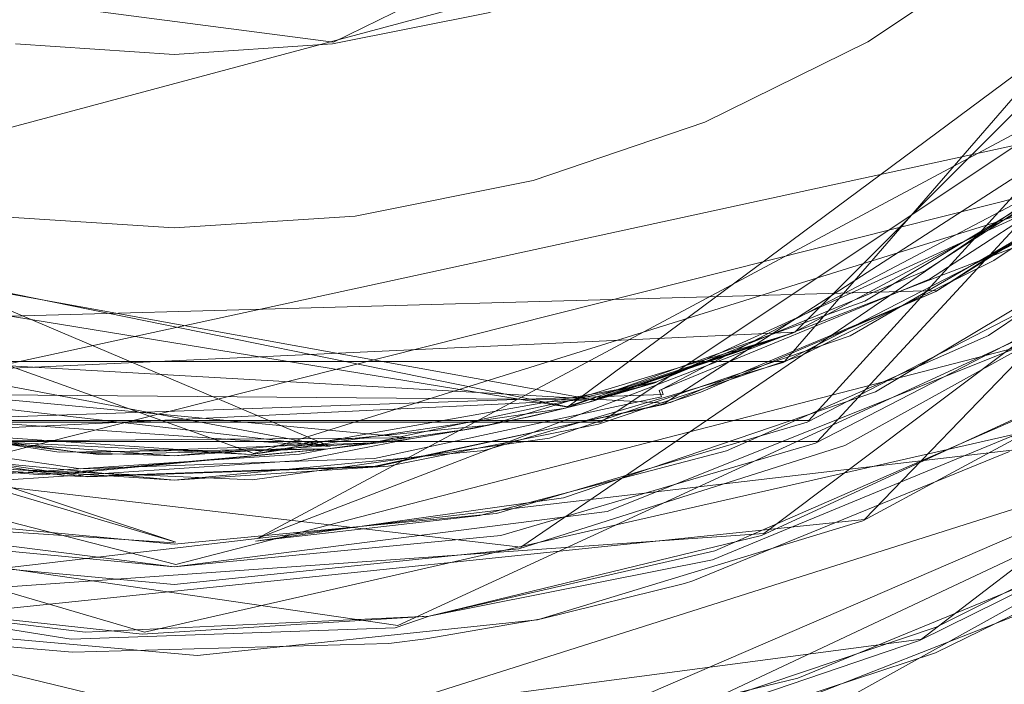
# Model space of a CAD drawing. Extents: x -52 to 211, y -72 to 0.
# Drawn here: x -40 to -35, y -66 to -62 of the extents above; entities that cross this region are included whole.
import ezdxf

# ---------------------------------------------------------------- set-up
doc = ezdxf.new("R2010")
doc.units = 0
doc.header["$LTSCALE"] = 500
doc.header["$MEASUREMENT"] = 0
doc.layers.add('DWXOUTLINES', color=7, linetype='Continuous')
doc.layers.add('KLUDI_BATERIA_ZLOTA', color=7, linetype='Continuous')

msp = doc.modelspace()

# ---------------------------------------------------------------- linework, layer by layer
at = {"layer": 'DWXOUTLINES', "color": 0, "lineweight": 15}
for p, q in [((-30.4, -57.22, -445.55), (-36.08, -63.77, -445.55)), ((-30.09, -57.68, -445.32), (-35.94, -64.11, -445.38)), ((-30.09, -57.96, -445.07), (-35.89, -64.23, -445.07)), ((-30.98, -58.55, -413.36), (-36.02, -63.6, -413.59)), ((-30.01, -58.88, -414.48), (-35.62, -64.68, -414.55)), ((-37.33, -64.03, -411.05), (-31.59, -59.77, -411.05)), ((-38.68, -61.93, -452.45), (-34.64, -59.94, -452.45)), ((-37.6, -64.84, -447.84), (-31.37, -60.59, -450.04)), ((-33.93, -60.65, -445.55), (-41.66, -62.72, -445.55)), ((-33.93, -60.65, -452.45), (-41.66, -62.72, -452.45)), ((-38.7, -64.26, -412.98), (-46.88, -60.79, -413.68)), ((-37.14, -64.12, -445.55), (-32.09, -60.75, -445.55)), ((-31.69, -60.82, -410.55), (-39.12, -64.79, -410.55)), ((-31.15, -60.97, -414.11), (-36.2, -64.76, -414.29)), ((-36.77, -64.01, -413.83), (-32.53, -61.27, -413.68)), ((-42.27, -61.46, -452.45), (-38.68, -61.93, -452.45)), ((-30.68, -61.83, -414.55), (-35.29, -65.37, -414.55)), ((-39.14, -64.3, -411.05), (-45.84, -61.9, -411.05)), ((-46.35, -62.33, -412.79), (-37.18, -63.99, -412.69)), ((-33.86, -62.33, -413.51), (-41.78, -64.05, -413.77)), ((-36.79, -63.93, -413.76), (-33.82, -62.37, -413.66)), ((-37.33, -64.03, -411.05), (-45.2, -62.43, -411.05)), ((-33.37, -62.58, -410.55), (-39.12, -64.79, -410.55)), ((-34.04, -62.65, -410.69), (-40.87, -64.37, -410.69)), ((-32.71, -62.71, -414.18), (-38.31, -65.29, -414.38)), ((-30.44, -62.78, -223.53), (-37.83, -66.88, -223.53)), ((-45.44, -62.87, -410.55), (-39.59, -64.81, -410.55)), ((-37.34, -64.03, -412.63), (-44.59, -62.85, -412.46)), ((-34.68, -62.91, -411.05), (-39.14, -64.3, -411.05)), ((-39.59, -64.81, -410.55), (-44.91, -63.24, -410.55)), ((-38.7, -64.26, -412.98), (-43.8, -63.3, -413.38)), ((-43.5, -63.59, -414.04), (-35.2, -63.36, -413.78)), ((-43.42, -63.63, -414.04), (-36.77, -64.01, -413.83)), ((-42.34, -63.89, -413.79), (-36.02, -63.6, -413.59)), ((-37.34, -64.03, -412.63), (-36.02, -63.6, -413.59)), ((-37.17, -63.99, -412.74), (-36.02, -63.6, -413.59)), ((-37.16, -63.98, -412.72), (-36.02, -63.6, -413.59)), ((-37.16, -63.98, -412.71), (-36.02, -63.6, -413.59)), ((-39.59, -64.94, -445.07), (-44.43, -63.69, -445.07)), ((-38.24, -64.21, -412.94), (-44.12, -63.65, -413.15)), ((-39.59, -64.94, -445.07), (-34.75, -63.69, -445.07)), ((-38.02, -66.18, -421.86), (-32.22, -63.68, -419.77)), ((-39.77, -65.33, -414.39), (-45.02, -63.79, -414.55)), ((-36.08, -63.77, -445.55), (-43.1, -63.77, -445.55)), ((-38.7, -64.26, -412.54), (-42.58, -63.81, -412.49)), ((-37.18, -63.99, -412.69), (-36.82, -63.89, -411.05)), ((-37.16, -63.98, -412.71), (-36.82, -63.89, -411.05)), ((-38.7, -64.26, -412.54), (-43.37, -63.93, -412.69)), ((-43.35, -63.94, -413.13), (-37.17, -63.99, -412.74)), ((-36.78, -63.96, -413.8), (-41.8, -64.13, -413.96)), ((-36.79, -63.93, -413.76), (-36.78, -63.96, -413.8)), ((-37.21, -63.99, -412.76), (-42.41, -64.24, -413.07)), ((-32.9, -64.03, -420.43), (-39.59, -66.15, -422.29)), ((-36.61, -65.77, -421.9), (-32.89, -64.02, -420.42)), ((-43.76, -64.12, -448.19), (-37.6, -64.84, -447.84)), ((-43.24, -64.11, -445.38), (-35.94, -64.11, -445.38)), ((-42.04, -64.12, -445.55), (-37.14, -64.12, -445.55)), ((-31.83, -64.09, -419.63), (-39.26, -67, -421.96)), ((-38.02, -66.18, -421.86), (-46.26, -64.19, -420.15)), ((-34.76, -64.19, -414.28), (-39.77, -65.33, -414.39)), ((-43.29, -64.23, -445.07), (-35.89, -64.23, -445.07)), ((-38.24, -64.21, -412.56), (-42.41, -64.24, -412.68)), ((-34.77, -64.28, -414.55), (-42.04, -65.13, -414.53)), ((-43.8, -64.49, -414.54), (-38.31, -65.29, -414.38)), ((-41.41, -65.28, -414.55), (-35.62, -64.68, -414.55)), ((-41.58, -65.14, -414.44), (-36.2, -64.76, -414.29)), ((-41.06, -66.13, -414.55), (-35.29, -65.37, -414.55))]:
    msp.add_line(p, q, dxfattribs=at)
at = {"layer": 'KLUDI_BATERIA_ZLOTA', "lineweight": 15}
for points, invisible_edges in [([(-39.749, -42.983, -223.539), (-42.091, -43.243, -223.539), (-44.061, -66.16, -223.539), (-41.798, -66.816, -223.539)], 10), ([(-37.402, -43.184, -223.539), (-39.749, -42.983, -223.539), (-41.798, -66.816, -223.539), (-39.451, -67.017, -223.539)], 10), ([(-35.139, -43.84, -223.539), (-37.402, -43.184, -223.539), (-39.451, -67.017, -223.539), (-37.109, -66.757, -223.539)], 10), ([(-33.047, -44.925, -223.539), (-35.139, -43.84, -223.539), (-37.109, -66.757, -223.539), (-34.863, -66.046, -223.539)], 10), ([(-31.208, -46.397, -223.539), (-33.047, -44.925, -223.539), (-34.863, -66.046, -223.539), (-32.8, -64.909, -223.539)], 10), ([(-34.73, -61.347, -452.457), (-35.6, -61.928, -452.457), (-36.1, -61.062, -452.457), (-35.339, -60.553, -452.457)], 10), ([(-35.6, -61.928, -452.457), (-36.539, -62.391, -452.457), (-36.921, -61.467, -452.457), (-36.1, -61.062, -452.457)], 10), ([(-34.73, -61.347, -445.557), (-35.6, -61.928, -445.557), (-35.6, -61.928, -452.457), (-34.73, -61.347, -452.457)], 14), ([(-33.845, -62.5, -445.557), (-34.873, -63.187, -445.557), (-35.6, -61.928, -445.557), (-34.73, -61.347, -445.557)], 14), ([(-36.539, -62.391, -452.457), (-37.529, -62.727, -452.457), (-37.788, -61.761, -452.457), (-36.921, -61.467, -452.457)], 10), ([(-37.529, -62.727, -452.457), (-38.556, -62.932, -452.457), (-38.686, -61.94, -452.457), (-37.788, -61.761, -452.457)], 10), ([(-36.539, -62.391, -445.557), (-36.539, -62.391, -452.457), (-35.6, -61.928, -452.457), (-35.6, -61.928, -445.557)], 7), ([(-34.873, -63.187, -445.557), (-35.982, -63.734, -445.557), (-36.539, -62.391, -445.557), (-35.6, -61.928, -445.557)], 14), ([(-39.6, -62, -452.457), (-39.6, -63, -452.457), (-40.644, -62.932, -452.457), (-40.514, -61.94, -452.457)], 7), ([(-38.686, -61.94, -452.457), (-38.556, -62.932, -452.457), (-39.6, -63, -452.457), (-39.6, -62, -452.457)], 5), ([(-35.267, -63.254, -413.624), (-33.862, -62.342, -413.572), (-33.867, -62.337, -413.518), (-35.27, -63.248, -413.571)], 11), ([(-35.259, -63.27, -413.676), (-33.851, -62.357, -413.624), (-33.862, -62.342, -413.572), (-35.267, -63.254, -413.624)], 15), ([(-35.245, -63.296, -413.722), (-33.833, -62.379, -413.67), (-33.851, -62.357, -413.624), (-35.259, -63.27, -413.676)], 15), ([(-33.81, -62.409, -413.709), (-33.833, -62.379, -413.67), (-35.245, -63.296, -413.722), (-35.228, -63.329, -413.761)], 13), ([(-35.982, -63.734, -445.557), (-37.153, -64.131, -445.557), (-37.529, -62.727, -445.557), (-36.539, -62.391, -445.557)], 10), ([(-37.529, -62.727, -452.457), (-36.539, -62.391, -452.457), (-36.539, -62.391, -445.557), (-37.529, -62.727, -445.557)], 15), ([(-35.228, -63.329, -413.761), (-33.906, -62.541, -413.744), (-33.81, -62.409, -413.709), (-35.228, -63.329, -413.761)], 15), ([(-32.832, -62.819, -414.19), (-33.726, -62.401, -413.737), (-35.208, -63.367, -413.789), (-34.356, -63.915, -414.241)], 5), ([(-35.618, -63.421, -411.057), (-34.047, -62.479, -411.057), (-34.127, -62.557, -410.935), (-35.618, -63.421, -411.057)], 14), ([(-35.228, -63.329, -413.761), (-35.208, -63.367, -413.789), (-33.906, -62.541, -413.744), (-35.228, -63.329, -413.761)], 13), ([(-34.115, -62.573, -410.873), (-35.747, -63.52, -410.873), (-35.755, -63.502, -410.935), (-34.127, -62.557, -410.935)], 15), ([(-35.755, -63.502, -410.935), (-35.618, -63.421, -411.057), (-34.127, -62.557, -410.935), (-35.755, -63.502, -410.935)], 15), ([(-34.115, -62.573, -410.873), (-34.098, -62.596, -410.812), (-35.735, -63.546, -410.812), (-35.747, -63.52, -410.873)], 15), ([(-34.098, -62.596, -410.812), (-34.077, -62.627, -410.755), (-35.72, -63.58, -410.755), (-35.735, -63.546, -410.812)], 15), ([(-33.35, -65.825, -410.557), (-34.904, -63.619, -410.557), (-33.38, -62.593, -410.557), (-31.99, -64.917, -410.557)], 13), ([(-35.72, -63.58, -410.755), (-34.077, -62.627, -410.755), (-34.05, -62.663, -410.703), (-35.701, -63.621, -410.703)], 9), ([(-34.02, -62.705, -410.658), (-35.68, -63.669, -410.658), (-35.701, -63.621, -410.703), (-34.05, -62.663, -410.703)], 15), ([(-37.153, -64.131, -445.557), (-38.366, -64.372, -445.557), (-38.556, -62.932, -445.557), (-37.529, -62.727, -445.557)], 10), ([(-37.529, -62.727, -445.557), (-38.556, -62.932, -445.557), (-38.556, -62.932, -452.457), (-37.529, -62.727, -452.457)], 15), ([(-34.02, -62.705, -410.658), (-33.986, -62.752, -410.621), (-35.656, -63.721, -410.621), (-35.68, -63.669, -410.658)], 15), ([(-36.833, -63.895, -411.057), (-36.035, -63.606, -413.595), (-34.425, -62.745, -413.538), (-34.688, -62.915, -411.057)], 5), ([(-33.986, -62.752, -410.621), (-33.951, -62.801, -410.592), (-35.631, -63.776, -410.592), (-35.656, -63.721, -410.621)], 15), ([(-33.951, -62.801, -410.592), (-33.914, -62.851, -410.572), (-35.606, -63.832, -410.572), (-35.631, -63.776, -410.592)], 15), ([(-33.914, -62.851, -410.572), (-33.644, -62.802, -410.557), (-35.556, -63.944, -410.557), (-33.914, -62.851, -410.572)], 13), ([(-33.914, -62.851, -410.572), (-35.556, -63.944, -410.557), (-35.606, -63.832, -410.572), (-33.914, -62.851, -410.572)], 15), ([(-39.6, -63, -445.557), (-39.6, -64.453, -445.557), (-40.834, -64.372, -445.557), (-40.644, -62.932, -445.557)], 13), ([(-40.644, -62.932, -445.557), (-40.644, -62.932, -452.457), (-39.6, -63, -452.457), (-39.6, -63, -445.557)], 5), ([(-38.556, -62.932, -452.457), (-38.556, -62.932, -445.557), (-39.6, -63, -445.557), (-39.6, -63, -452.457)], 13), ([(-38.556, -62.932, -445.557), (-38.366, -64.372, -445.557), (-39.6, -64.453, -445.557), (-39.6, -63, -445.557)], 13), ([(-34.489, -62.953, -445.557), (-34.464, -62.991, -445.555), (-36.069, -63.819, -445.555), (-36.087, -63.776, -445.557)], 7), ([(-34.464, -62.991, -445.555), (-34.415, -63.068, -445.538), (-36.036, -63.903, -445.538), (-36.069, -63.819, -445.555)], 15), ([(-34.415, -63.068, -445.538), (-34.369, -63.14, -445.505), (-36.004, -63.983, -445.505), (-36.036, -63.903, -445.538)], 15), ([(-34.369, -63.14, -445.505), (-34.326, -63.206, -445.456), (-35.975, -64.056, -445.456), (-36.004, -63.983, -445.505)], 15), ([(-34.326, -63.206, -445.456), (-34.289, -63.263, -445.394), (-35.949, -64.119, -445.394), (-35.975, -64.056, -445.456)], 13), ([(-36.816, -63.892, -413.676), (-35.267, -63.254, -413.624), (-35.27, -63.248, -413.571), (-36.818, -63.886, -413.622)], 11), ([(-35.267, -63.254, -413.624), (-36.816, -63.892, -413.676), (-36.81, -63.91, -413.728), (-35.259, -63.27, -413.676)], 15), ([(-35.259, -63.27, -413.676), (-36.81, -63.91, -413.728), (-36.802, -63.937, -413.774), (-35.245, -63.296, -413.722)], 15), ([(-34.289, -63.263, -445.394), (-34.259, -63.31, -445.32), (-35.929, -64.171, -445.32), (-35.949, -64.119, -445.394)], 15), ([(-36.79, -63.973, -413.813), (-35.228, -63.329, -413.761), (-35.245, -63.296, -413.722), (-36.802, -63.937, -413.774)], 11), ([(-35.228, -63.329, -413.761), (-36.79, -63.973, -413.813), (-36.562, -63.947, -413.836), (-35.228, -63.329, -413.761)], 15), ([(-35.228, -63.329, -413.761), (-36.562, -63.947, -413.836), (-35.208, -63.367, -413.789), (-35.228, -63.329, -413.761)], 13), ([(-36.003, -65.594, -421.736), (-34.38, -64.925, -421.139), (-34.041, -63.318, -448.823), (-35.733, -64.254, -448.257)], 14), ([(-34.259, -63.31, -445.32), (-34.237, -63.345, -445.238), (-35.913, -64.209, -445.238), (-35.929, -64.171, -445.32)], 15), ([(-34.237, -63.345, -445.238), (-34.223, -63.366, -445.149), (-35.904, -64.232, -445.149), (-35.913, -64.209, -445.238)], 15), ([(-19.6, -63.5, -448.719), (-35.733, -64.254, -448.257), (-34.041, -63.318, -448.823), (-19.6, -63.5, -448.719)], 13), ([(-34.356, -63.915, -414.241), (-35.208, -63.367, -413.789), (-36.737, -64.005, -413.842), (-36.213, -64.772, -414.299)], 5), ([(-34.223, -63.366, -445.149), (-34.219, -63.373, -445.083), (-35.901, -64.24, -445.083), (-35.904, -64.232, -445.149)], 13), ([(-37.343, -64.038, -411.057), (-35.618, -63.421, -411.057), (-35.755, -63.502, -410.935), (-37.343, -64.038, -411.057)], 14), ([(-37.466, -64.083, -410.935), (-37.343, -64.038, -411.057), (-35.755, -63.502, -410.935), (-37.466, -64.083, -410.935)], 15), ([(-37.461, -64.103, -410.873), (-37.466, -64.083, -410.935), (-35.755, -63.502, -410.935), (-35.747, -63.52, -410.873)], 15), ([(-35.747, -63.52, -410.873), (-35.735, -63.546, -410.812), (-37.455, -64.131, -410.812), (-37.461, -64.103, -410.873)], 15), ([(-19.6, -63.5, -448.719), (-19.6, -65.349, -447.484), (-35.733, -64.254, -448.257), (-19.6, -63.5, -448.719)], 15), ([(-35.735, -63.546, -410.812), (-35.72, -63.58, -410.755), (-37.446, -64.167, -410.755), (-37.455, -64.131, -410.812)], 15), ([(-37.783, -64.136, -413.651), (-36.035, -63.606, -413.595), (-37.194, -63.999, -412.758), (-37.783, -64.136, -413.651)], 14), ([(-37.446, -64.167, -410.755), (-35.72, -63.58, -410.755), (-35.701, -63.621, -410.703), (-37.436, -64.211, -410.703)], 11), ([(-37.424, -64.262, -410.658), (-37.436, -64.211, -410.703), (-35.701, -63.621, -410.703), (-35.68, -63.669, -410.658)], 15), ([(-36.035, -63.606, -413.595), (-37.184, -63.997, -412.75), (-37.194, -63.999, -412.758), (-36.035, -63.606, -413.595)], 13), ([(-36.035, -63.606, -413.595), (-36.035, -63.606, -413.595), (-37.184, -63.997, -412.75)], 13), ([(-36.035, -63.606, -413.595), (-37.169, -63.993, -412.731), (-37.172, -63.993, -412.736), (-36.035, -63.606, -413.595)], 8), ([(-36.035, -63.606, -413.595), (-36.833, -63.895, -411.057), (-37.168, -63.993, -412.721), (-36.035, -63.606, -413.595)], 9), ([(-36.035, -63.606, -413.595), (-36.035, -63.606, -413.595), (-37.168, -63.993, -412.727)], 15), ([(-36.414, -64.284, -410.557), (-34.904, -63.619, -410.557), (-33.35, -65.825, -410.557), (-34.816, -66.548, -410.557)], 10), ([(-35.68, -63.669, -410.658), (-35.656, -63.721, -410.621), (-37.411, -64.317, -410.621), (-37.424, -64.262, -410.658)], 15), ([(-35.656, -63.721, -410.621), (-35.631, -63.776, -410.592), (-37.397, -64.376, -410.592), (-37.411, -64.317, -410.621)], 15), ([(-36.624, -66.108, -415.557), (-37.103, -64.634, -445.083), (-34.765, -63.7, -445.083), (-35.199, -65.625, -415.557)], 13), ([(-34.765, -63.7, -445.083), (-33.85, -64.959, -415.557), (-35.199, -65.625, -415.557), (-34.765, -63.7, -445.083)], 15), ([(-36.087, -63.776, -445.557), (-36.069, -63.819, -445.555), (-37.802, -64.328, -445.555), (-37.811, -64.282, -445.557)], 7), ([(-35.631, -63.776, -410.592), (-35.606, -63.832, -410.572), (-37.383, -64.437, -410.572), (-37.397, -64.376, -410.592)], 15), ([(-33.894, -63.754, -414.557), (-35.629, -64.687, -414.557), (-35.302, -65.377, -414.557), (-33.984, -64.727, -414.557)], 14), ([(-36.069, -63.819, -445.555), (-36.036, -63.903, -445.538), (-37.785, -64.417, -445.538), (-37.802, -64.328, -445.555)], 15), ([(-35.606, -63.832, -410.572), (-35.556, -63.944, -410.557), (-37.355, -64.555, -410.557), (-37.383, -64.437, -410.572)], 13), ([(-39.155, -64.305, -411.057), (-38.713, -64.273, -412.554), (-37.913, -64.161, -412.584), (-36.833, -63.895, -411.057)], 5), ([(-38.456, -64.244, -413.728), (-36.816, -63.892, -413.676), (-36.818, -63.886, -413.622), (-38.456, -64.238, -413.675)], 11), ([(-36.816, -63.892, -413.676), (-38.456, -64.244, -413.728), (-38.453, -64.263, -413.78), (-36.81, -63.91, -413.728)], 15), ([(-36.81, -63.91, -413.728), (-38.453, -64.263, -413.78), (-38.45, -64.291, -413.826), (-36.802, -63.937, -413.774)], 15), ([(-36.833, -63.895, -411.057), (-37.913, -64.161, -412.584), (-37.518, -64.08, -412.62), (-36.833, -63.895, -411.057)], 13), ([(-36.036, -63.903, -445.538), (-36.004, -63.983, -445.505), (-37.769, -64.501, -445.505), (-37.785, -64.417, -445.538)], 15), ([(-36.833, -63.895, -411.057), (-37.518, -64.08, -412.62), (-37.324, -64.033, -412.651), (-36.833, -63.895, -411.057)], 13), ([(-36.833, -63.895, -411.057), (-37.324, -64.033, -412.651), (-37.229, -64.009, -412.678), (-36.833, -63.895, -411.057)], 13), ([(-36.833, -63.895, -411.057), (-37.229, -64.009, -412.678), (-37.206, -64.003, -412.687), (-36.833, -63.895, -411.057)], 13), ([(-36.833, -63.895, -411.057), (-37.206, -64.003, -412.687), (-37.185, -63.997, -412.699), (-36.833, -63.895, -411.057)], 9), ([(-36.833, -63.895, -411.057), (-36.833, -63.895, -411.057), (-37.176, -63.994, -412.708)], 15), ([(-36.833, -63.895, -411.057), (-37.172, -63.993, -412.713), (-37.169, -63.993, -412.718), (-36.833, -63.895, -411.057)], 8), ([(-36.79, -63.973, -413.813), (-36.802, -63.937, -413.774), (-38.45, -64.291, -413.826), (-38.445, -64.328, -413.865)], 14), ([(-36.777, -64.017, -413.843), (-36.79, -63.973, -413.813), (-38.445, -64.328, -413.865), (-38.44, -64.373, -413.895)], 5), ([(-36.777, -64.017, -413.843), (-36.562, -63.947, -413.836), (-36.79, -63.973, -413.813), (-36.777, -64.017, -413.843)], 14), ([(-36.213, -64.772, -414.299), (-36.737, -64.005, -413.842), (-38.439, -64.376, -413.896), (-38.128, -65.236, -414.356)], 5), ([(-37.18, -63.996, -412.703), (-38.002, -64.249, -412.73), (-38.002, -64.25, -412.751), (-37.168, -63.993, -412.725)], 7), ([(-38.002, -64.25, -412.751), (-38.002, -64.249, -412.773), (-37.18, -63.996, -412.747), (-37.168, -63.993, -412.725)], 11), ([(-37.215, -64.005, -412.769), (-37.18, -63.996, -412.747), (-38.002, -64.249, -412.773), (-37.215, -64.005, -412.769)], 14), ([(-37.18, -63.996, -412.703), (-37.215, -64.005, -412.683), (-38.002, -64.249, -412.73), (-37.18, -63.996, -412.703)], 15), ([(-37.353, -64.04, -412.816), (-37.215, -64.005, -412.769), (-38.002, -64.246, -412.795), (-37.353, -64.04, -412.816)], 14), ([(-38.002, -64.246, -412.795), (-37.215, -64.005, -412.769), (-38.002, -64.249, -412.773), (-38.002, -64.246, -412.795)], 15), ([(-38.002, -64.249, -412.73), (-37.215, -64.005, -412.683), (-38.002, -64.246, -412.708), (-38.002, -64.249, -412.73)], 15), ([(-38.002, -64.246, -412.708), (-37.215, -64.005, -412.683), (-37.353, -64.04, -412.645), (-38.002, -64.246, -412.708)], 13), ([(-37.783, -64.136, -413.651), (-37.194, -63.999, -412.758), (-37.215, -64.005, -412.769), (-37.783, -64.136, -413.651)], 13), ([(-37.783, -64.136, -413.651), (-37.215, -64.005, -412.769), (-37.26, -64.017, -412.788), (-37.783, -64.136, -413.651)], 13), ([(-37.783, -64.136, -413.651), (-37.26, -64.017, -412.788), (-37.353, -64.04, -412.816), (-37.783, -64.136, -413.651)], 13), ([(-36.004, -63.983, -445.505), (-35.975, -64.056, -445.456), (-37.754, -64.578, -445.456), (-37.769, -64.501, -445.505)], 15), ([(-37.197, -64, -412.692), (-37.215, -64.005, -412.683), (-37.18, -63.996, -412.703), (-37.197, -64, -412.692)], 10), ([(-37.168, -63.993, -412.725), (-37.168, -63.993, -412.725), (-37.18, -63.996, -412.703)], 15), ([(-37.168, -63.993, -412.725), (-37.172, -63.993, -412.737), (-37.169, -63.993, -412.731), (-37.168, -63.993, -412.725)], 8), ([(-34.486, -63.99, -414.245), (-36.481, -64.861, -414.307), (-34.77, -64.2, -414.288), (-34.486, -63.99, -414.245)], 14), ([(-40.263, -64.292, -413.109), (-40.359, -64.422, -413.041), (-41.838, -64.312, -413.088), (-41.777, -64.057, -413.224)], 5), ([(-40.263, -64.292, -412.534), (-41.777, -64.058, -412.514), (-41.838, -64.312, -412.65), (-40.269, -64.421, -412.604)], 10), ([(-40.135, -64.35, -413.878), (-40.133, -64.321, -413.832), (-41.794, -64.079, -413.884), (-41.8, -64.107, -413.93)], 15), ([(-40.133, -64.321, -413.832), (-40.132, -64.303, -413.78), (-41.789, -64.062, -413.832), (-41.794, -64.079, -413.884)], 15), ([(-41.788, -64.055, -413.779), (-41.789, -64.062, -413.832), (-40.132, -64.303, -413.78), (-40.132, -64.296, -413.727)], 7), ([(-37.466, -64.083, -410.935), (-39.155, -64.305, -411.057), (-37.343, -64.038, -411.057), (-37.466, -64.083, -410.935)], 13), ([(-37.466, -64.083, -410.935), (-39.154, -64.322, -410.927), (-39.155, -64.309, -410.992), (-37.466, -64.083, -410.935)], 15), ([(-37.466, -64.083, -410.935), (-39.155, -64.309, -410.992), (-39.155, -64.305, -411.057), (-37.466, -64.083, -410.935)], 15), ([(-37.461, -64.103, -410.873), (-39.153, -64.343, -410.866), (-39.154, -64.322, -410.927), (-37.466, -64.083, -410.935)], 15), ([(-37.575, -64.093, -412.862), (-37.353, -64.04, -412.816), (-38.868, -64.413, -412.864), (-37.575, -64.093, -412.862)], 14), ([(-38.868, -64.413, -412.864), (-37.353, -64.04, -412.816), (-38.002, -64.246, -412.795), (-38.868, -64.413, -412.864)], 15), ([(-38.002, -64.246, -412.708), (-37.353, -64.04, -412.645), (-38.868, -64.413, -412.693), (-38.002, -64.246, -412.708)], 15), ([(-38.868, -64.413, -412.693), (-37.353, -64.04, -412.645), (-37.575, -64.093, -412.613), (-38.868, -64.413, -412.693)], 13), ([(-37.783, -64.136, -413.651), (-37.543, -64.086, -412.857), (-37.929, -64.164, -412.915), (-37.783, -64.136, -413.651)], 13), ([(-37.783, -64.136, -413.651), (-37.353, -64.04, -412.816), (-37.543, -64.086, -412.857), (-37.783, -64.136, -413.651)], 13), ([(-35.975, -64.056, -445.456), (-35.949, -64.119, -445.394), (-37.741, -64.645, -445.394), (-37.754, -64.578, -445.456)], 13), ([(-41.809, -64.144, -413.969), (-41.819, -64.185, -413.997), (-40.236, -64.427, -413.95), (-41.809, -64.144, -413.969)], 13), ([(-40.137, -64.388, -413.917), (-40.135, -64.35, -413.878), (-41.8, -64.107, -413.93), (-41.809, -64.144, -413.969)], 15), ([(-41.809, -64.144, -413.969), (-40.236, -64.427, -413.95), (-40.137, -64.388, -413.917), (-41.809, -64.144, -413.969)], 11), ([(-37.783, -64.136, -413.651), (-38.713, -64.273, -412.993), (-39.6, -64.313, -413.708), (-37.783, -64.136, -413.651)], 11), ([(-37.461, -64.103, -410.873), (-37.455, -64.131, -410.812), (-39.152, -64.372, -410.807), (-39.153, -64.343, -410.866)], 15), ([(-37.455, -64.131, -410.812), (-37.446, -64.167, -410.755), (-39.15, -64.408, -410.753), (-39.152, -64.372, -410.807)], 15), ([(-37.877, -64.155, -412.908), (-37.575, -64.093, -412.862), (-38.87, -64.395, -412.903), (-37.877, -64.155, -412.908)], 14), ([(-38.87, -64.395, -412.903), (-37.575, -64.093, -412.862), (-38.868, -64.413, -412.864), (-38.87, -64.395, -412.903)], 15), ([(-38.868, -64.413, -412.693), (-37.575, -64.093, -412.613), (-38.87, -64.395, -412.654), (-38.868, -64.413, -412.693)], 15), ([(-38.87, -64.395, -412.654), (-37.575, -64.093, -412.613), (-37.877, -64.155, -412.586), (-38.87, -64.395, -412.654)], 13), ([(-37.783, -64.136, -413.651), (-37.929, -64.164, -412.915), (-38.713, -64.273, -412.993), (-37.783, -64.136, -413.651)], 13), ([(-35.949, -64.119, -445.394), (-35.929, -64.171, -445.32), (-37.731, -64.7, -445.32), (-37.741, -64.645, -445.394)], 15), ([(-39.784, -65.34, -414.401), (-40.097, -64.435, -413.946), (-41.819, -64.185, -413.997), (-41.625, -65.143, -414.451)], 5), ([(-40.033, -64.305, -413.092), (-41.329, -64.154, -413.189), (-40.992, -64.21, -413.751), (-39.6, -64.313, -413.708)], 10), ([(-39.155, -64.305, -411.057), (-41.299, -64.159, -411.057), (-41.329, -64.154, -412.52), (-40.033, -64.305, -412.536)], 10), ([(-37.446, -64.167, -410.755), (-37.436, -64.211, -410.703), (-39.148, -64.451, -410.703), (-39.15, -64.408, -410.753)], 15), ([(-38.249, -64.217, -412.951), (-37.877, -64.155, -412.908), (-38.872, -64.369, -412.939), (-38.249, -64.217, -412.951)], 14), ([(-38.872, -64.369, -412.939), (-37.877, -64.155, -412.908), (-38.87, -64.395, -412.903), (-38.872, -64.369, -412.939)], 15), ([(-38.87, -64.395, -412.654), (-37.877, -64.155, -412.586), (-38.872, -64.369, -412.618), (-38.87, -64.395, -412.654)], 15), ([(-38.872, -64.369, -412.618), (-37.877, -64.155, -412.586), (-38.249, -64.217, -412.567), (-38.872, -64.369, -412.618)], 13), ([(-35.929, -64.171, -445.32), (-35.913, -64.209, -445.238), (-37.723, -64.74, -445.238), (-37.731, -64.7, -445.32)], 15), ([(-34.77, -64.2, -414.288), (-36.481, -64.861, -414.307), (-36.496, -64.912, -414.34), (-34.77, -64.2, -414.288)], 11), ([(-34.77, -64.2, -414.288), (-36.496, -64.912, -414.34), (-36.484, -64.95, -414.385), (-34.752, -64.236, -414.333)], 7), ([(-40.858, -64.245, -410.935), (-40.974, -64.214, -411.057), (-39.155, -64.309, -410.992), (-40.858, -64.245, -410.935)], 15), ([(-39.155, -64.309, -410.992), (-40.974, -64.214, -411.057), (-39.155, -64.305, -411.057), (-39.155, -64.309, -410.992)], 13), ([(-39.154, -64.322, -410.927), (-39.153, -64.343, -410.866), (-40.86, -64.265, -410.873), (-40.858, -64.245, -410.935)], 15), ([(-39.155, -64.309, -410.992), (-39.154, -64.322, -410.927), (-40.858, -64.245, -410.935), (-39.155, -64.309, -410.992)], 15), ([(-38.456, -64.244, -413.728), (-40.132, -64.303, -413.78), (-40.133, -64.321, -413.832), (-38.453, -64.263, -413.78)], 15), ([(-40.132, -64.296, -413.727), (-38.456, -64.238, -413.675), (-39.6, -64.313, -413.708), (-40.132, -64.296, -413.727)], 8), ([(-38.456, -64.238, -413.675), (-40.132, -64.296, -413.727), (-40.132, -64.303, -413.78), (-38.456, -64.244, -413.728)], 15), ([(-39.148, -64.451, -410.703), (-37.436, -64.211, -410.703), (-37.424, -64.262, -410.658), (-39.146, -64.5, -410.66)], 14), ([(-38.676, -64.269, -412.99), (-38.249, -64.217, -412.951), (-38.874, -64.339, -412.97), (-38.676, -64.269, -412.99)], 12), ([(-38.874, -64.339, -412.97), (-38.249, -64.217, -412.951), (-38.872, -64.369, -412.939), (-38.874, -64.339, -412.97)], 15), ([(-38.872, -64.369, -412.618), (-38.249, -64.217, -412.567), (-38.874, -64.339, -412.587), (-38.872, -64.369, -412.618)], 13), ([(-38.874, -64.339, -412.587), (-38.249, -64.217, -412.567), (-38.676, -64.269, -412.554), (-38.874, -64.339, -412.587)], 13), ([(-38.868, -64.413, -412.864), (-38.002, -64.246, -412.795), (-38.867, -64.425, -412.822), (-38.868, -64.413, -412.864)], 15), ([(-38.867, -64.425, -412.735), (-38.002, -64.246, -412.708), (-38.868, -64.413, -412.693), (-38.867, -64.425, -412.735)], 15), ([(-38.867, -64.428, -412.757), (-38.002, -64.249, -412.73), (-38.002, -64.246, -412.708), (-38.867, -64.425, -412.735)], 15), ([(-38.002, -64.246, -412.795), (-38.002, -64.249, -412.773), (-38.867, -64.428, -412.8), (-38.867, -64.425, -412.822)], 15), ([(-38.867, -64.429, -412.778), (-38.002, -64.25, -412.751), (-38.002, -64.249, -412.73), (-38.867, -64.428, -412.757)], 15), ([(-38.002, -64.25, -412.751), (-38.867, -64.429, -412.778), (-38.867, -64.428, -412.8), (-38.002, -64.249, -412.773)], 15), ([(-37.76, -66.017, -422.152), (-36.003, -65.594, -421.736), (-35.733, -64.254, -448.257), (-37.611, -64.848, -447.854)], 14), ([(-35.913, -64.209, -445.238), (-35.904, -64.232, -445.149), (-37.718, -64.765, -445.149), (-37.723, -64.74, -445.238)], 15), ([(-35.904, -64.232, -445.149), (-35.901, -64.24, -445.083), (-37.716, -64.773, -445.083), (-37.718, -64.765, -445.149)], 13), ([(-37.611, -64.848, -447.854), (-35.733, -64.254, -448.257), (-19.6, -65.349, -447.484), (-37.611, -64.848, -447.854)], 14), ([(-36.476, -64.978, -414.439), (-34.738, -64.262, -414.387), (-34.752, -64.236, -414.333), (-36.484, -64.95, -414.385)], 15), ([(-41.389, -64.282, -445.557), (-39.6, -64.453, -445.557), (-39.6, -64.499, -445.555), (-41.398, -64.328, -445.555)], 14), ([(-39.152, -64.372, -410.807), (-39.15, -64.408, -410.753), (-40.869, -64.331, -410.755), (-40.864, -64.294, -410.812)], 15), ([(-39.153, -64.343, -410.866), (-39.152, -64.372, -410.807), (-40.864, -64.294, -410.812), (-40.86, -64.265, -410.873)], 15), ([(-40.64, -64.456, -413.024), (-40.636, -64.42, -413.049), (-38.877, -64.303, -412.995), (-38.874, -64.339, -412.97)], 13), ([(-40.64, -64.456, -412.641), (-38.874, -64.339, -412.587), (-38.877, -64.303, -412.561), (-40.636, -64.42, -412.615)], 10), ([(-40.359, -64.422, -413.041), (-40.263, -64.292, -413.109), (-38.713, -64.273, -412.993), (-40.359, -64.422, -413.041)], 9), ([(-40.269, -64.421, -412.604), (-38.713, -64.273, -412.554), (-40.263, -64.292, -412.534), (-40.269, -64.421, -412.604)], 12), ([(-38.445, -64.328, -413.865), (-38.45, -64.291, -413.826), (-40.135, -64.35, -413.878), (-40.137, -64.388, -413.917)], 15), ([(-38.45, -64.291, -413.826), (-38.453, -64.263, -413.78), (-40.133, -64.321, -413.832), (-40.135, -64.35, -413.878)], 15), ([(-40.033, -64.305, -412.536), (-38.713, -64.273, -412.554), (-39.155, -64.305, -411.057), (-40.033, -64.305, -412.536)], 14), ([(-38.713, -64.273, -412.993), (-40.033, -64.305, -413.092), (-39.6, -64.313, -413.708), (-38.713, -64.273, -412.993)], 14), ([(-37.811, -64.282, -445.557), (-37.802, -64.328, -445.555), (-39.6, -64.499, -445.555), (-39.6, -64.453, -445.557)], 7), ([(-39.143, -64.555, -410.624), (-39.146, -64.5, -410.66), (-37.424, -64.262, -410.658), (-37.411, -64.317, -410.621)], 15), ([(-38.713, -64.273, -412.993), (-38.676, -64.269, -412.99), (-38.877, -64.303, -412.995), (-38.713, -64.273, -412.993)], 10), ([(-38.877, -64.303, -412.995), (-38.676, -64.269, -412.99), (-38.874, -64.339, -412.97), (-38.877, -64.303, -412.995)], 15), ([(-38.874, -64.339, -412.587), (-38.676, -64.269, -412.554), (-38.877, -64.303, -412.561), (-38.874, -64.339, -412.587)], 15), ([(-38.877, -64.303, -412.561), (-38.676, -64.269, -412.554), (-38.713, -64.273, -412.554), (-38.877, -64.303, -412.561)], 9), ([(-36.365, -67.074, -410.557), (-37.968, -67.393, -410.557), (-37.836, -64.656, -410.557), (-36.414, -64.284, -410.557)], 11), ([(-36.471, -64.994, -414.528), (-36.608, -65.034, -414.557), (-34.731, -64.275, -414.506), (-36.471, -64.994, -414.528)], 15), ([(-34.731, -64.275, -414.506), (-36.608, -65.034, -414.557), (-34.784, -64.288, -414.557), (-34.731, -64.275, -414.506)], 13), ([(-36.476, -64.978, -414.439), (-36.471, -64.992, -414.498), (-34.731, -64.275, -414.446), (-34.738, -64.262, -414.387)], 15), ([(-34.731, -64.275, -414.506), (-34.73, -64.277, -414.476), (-36.471, -64.994, -414.528), (-34.731, -64.275, -414.506)], 15), ([(-34.731, -64.275, -414.446), (-36.471, -64.992, -414.498), (-36.471, -64.994, -414.528), (-34.73, -64.277, -414.476)], 15), ([(-34.816, -66.548, -410.557), (-36.365, -67.074, -410.557), (-36.414, -64.284, -410.557), (-34.816, -66.548, -410.557)], 15), ([(-41.398, -64.328, -445.555), (-39.6, -64.499, -445.555), (-39.6, -64.59, -445.538), (-41.415, -64.417, -445.538)], 15), ([(-39.148, -64.451, -410.703), (-40.875, -64.376, -410.703), (-40.869, -64.331, -410.755), (-39.15, -64.408, -410.753)], 15), ([(-40.646, -64.511, -412.957), (-40.643, -64.486, -412.993), (-38.872, -64.369, -412.939), (-38.87, -64.395, -412.903)], 15), ([(-40.646, -64.511, -412.708), (-38.87, -64.395, -412.654), (-38.872, -64.369, -412.618), (-40.643, -64.486, -412.672)], 15), ([(-40.643, -64.486, -412.993), (-40.64, -64.456, -413.024), (-38.874, -64.339, -412.97), (-38.872, -64.369, -412.939)], 13), ([(-40.643, -64.486, -412.672), (-38.872, -64.369, -412.618), (-38.874, -64.339, -412.587), (-40.64, -64.456, -412.641)], 15), ([(-40.137, -64.388, -413.917), (-40.139, -64.433, -413.947), (-38.44, -64.373, -413.895), (-38.445, -64.328, -413.865)], 5), ([(-37.802, -64.328, -445.555), (-37.785, -64.417, -445.538), (-39.6, -64.59, -445.538), (-39.6, -64.499, -445.555)], 15), ([(-39.14, -64.613, -410.595), (-39.143, -64.555, -410.624), (-37.411, -64.317, -410.621), (-37.397, -64.376, -410.592)], 15), ([(-41.415, -64.417, -445.538), (-39.6, -64.59, -445.538), (-39.6, -64.676, -445.505), (-41.431, -64.501, -445.505)], 15), ([(-40.882, -64.427, -410.658), (-39.146, -64.5, -410.66), (-39.143, -64.555, -410.624), (-40.89, -64.484, -410.621)], 15), ([(-40.882, -64.427, -410.658), (-40.875, -64.376, -410.703), (-39.148, -64.451, -410.703), (-39.146, -64.5, -410.66)], 13), ([(-40.646, -64.511, -412.957), (-38.87, -64.395, -412.903), (-38.868, -64.413, -412.864), (-40.648, -64.53, -412.918)], 15), ([(-38.868, -64.413, -412.693), (-38.87, -64.395, -412.654), (-40.646, -64.511, -412.708), (-40.648, -64.53, -412.747)], 15), ([(-40.648, -64.53, -412.918), (-38.868, -64.413, -412.864), (-39.752, -64.524, -412.849), (-40.648, -64.53, -412.918)], 15), ([(-40.648, -64.53, -412.747), (-39.752, -64.524, -412.762), (-38.868, -64.413, -412.693), (-40.648, -64.53, -412.747)], 15), ([(-40.137, -64.388, -413.917), (-40.236, -64.427, -413.95), (-40.139, -64.433, -413.947), (-40.137, -64.388, -413.917)], 13), ([(-38.128, -65.236, -414.356), (-38.439, -64.376, -413.896), (-40.097, -64.435, -413.946), (-39.784, -65.34, -414.401)], 5), ([(-38.867, -64.425, -412.822), (-39.752, -64.524, -412.849), (-38.868, -64.413, -412.864), (-38.867, -64.425, -412.822)], 15), ([(-38.867, -64.425, -412.735), (-38.868, -64.413, -412.693), (-39.752, -64.524, -412.762), (-38.867, -64.425, -412.735)], 15), ([(-39.752, -64.527, -412.827), (-39.752, -64.524, -412.849), (-38.867, -64.425, -412.822), (-38.867, -64.428, -412.8)], 15), ([(-39.752, -64.527, -412.784), (-38.867, -64.428, -412.757), (-38.867, -64.425, -412.735), (-39.752, -64.524, -412.762)], 15), ([(-38.867, -64.429, -412.778), (-38.867, -64.428, -412.757), (-39.752, -64.527, -412.784), (-39.752, -64.528, -412.805)], 15), ([(-38.867, -64.428, -412.8), (-38.867, -64.429, -412.778), (-39.752, -64.528, -412.805), (-39.752, -64.527, -412.827)], 15), ([(-37.785, -64.417, -445.538), (-37.769, -64.501, -445.505), (-39.6, -64.676, -445.505), (-39.6, -64.59, -445.538)], 15), ([(-39.137, -64.675, -410.574), (-39.14, -64.613, -410.595), (-37.397, -64.376, -410.592), (-37.383, -64.437, -410.572)], 15), ([(-40.89, -64.484, -410.621), (-39.143, -64.555, -410.624), (-39.14, -64.613, -410.595), (-40.898, -64.544, -410.592)], 15), ([(-39.134, -64.739, -410.561), (-39.137, -64.675, -410.574), (-37.383, -64.437, -410.572), (-39.134, -64.739, -410.561)], 15), ([(-37.383, -64.437, -410.572), (-37.355, -64.555, -410.557), (-39.131, -64.804, -410.557), (-39.134, -64.739, -410.561)], 13), ([(-41.431, -64.501, -445.505), (-39.6, -64.676, -445.505), (-39.6, -64.755, -445.456), (-41.446, -64.578, -445.456)], 15), ([(-40.65, -64.546, -412.832), (-40.649, -64.545, -412.854), (-39.752, -64.527, -412.827), (-39.752, -64.528, -412.805)], 15), ([(-39.752, -64.528, -412.805), (-39.752, -64.527, -412.784), (-40.649, -64.545, -412.811), (-40.65, -64.546, -412.832)], 15), ([(-40.649, -64.545, -412.854), (-40.649, -64.542, -412.876), (-39.752, -64.524, -412.849), (-39.752, -64.527, -412.827)], 15), ([(-40.648, -64.53, -412.918), (-39.752, -64.524, -412.849), (-40.649, -64.542, -412.876), (-40.648, -64.53, -412.918)], 15), ([(-40.648, -64.53, -412.747), (-40.649, -64.542, -412.789), (-39.752, -64.524, -412.762), (-40.648, -64.53, -412.747)], 15), ([(-39.752, -64.527, -412.784), (-39.752, -64.524, -412.762), (-40.649, -64.542, -412.789), (-40.649, -64.545, -412.811)], 15), ([(-37.769, -64.501, -445.505), (-37.754, -64.578, -445.456), (-39.6, -64.755, -445.456), (-39.6, -64.676, -445.505)], 15), ([(-33.667, -64.535, -420.786), (-33.625, -64.507, -420.797), (-35.205, -65.301, -421.466), (-33.667, -64.535, -420.786)], 13), ([(-33.667, -64.535, -420.786), (-35.205, -65.301, -421.466), (-35.176, -65.291, -421.425), (-33.667, -64.535, -420.786)], 15), ([(-33.689, -64.579, -420.678), (-33.667, -64.535, -420.786), (-35.176, -65.291, -421.425), (-35.2, -65.33, -421.315)], 15), ([(-41.446, -64.578, -445.456), (-39.6, -64.755, -445.456), (-39.6, -64.823, -445.394), (-41.459, -64.645, -445.394)], 15), ([(-40.898, -64.544, -410.592), (-39.14, -64.613, -410.595), (-39.137, -64.675, -410.574), (-40.907, -64.605, -410.572)], 15), ([(-37.754, -64.578, -445.456), (-37.741, -64.645, -445.394), (-39.6, -64.823, -445.394), (-39.6, -64.755, -445.456)], 15), ([(-35.2, -65.33, -421.315), (-35.207, -65.36, -421.259), (-33.695, -64.612, -420.623), (-33.689, -64.579, -420.678)], 15), ([(-39.6, -64.953, -445.083), (-39.6, -66.5, -415.557), (-41.101, -66.402, -415.557), (-42.097, -64.634, -445.083)], 7), ([(-41.459, -64.645, -445.394), (-39.6, -64.823, -445.394), (-39.6, -64.878, -445.32), (-41.469, -64.7, -445.32)], 14), ([(-40.907, -64.605, -410.572), (-39.6, -64.815, -410.557), (-40.924, -64.726, -410.557), (-40.907, -64.605, -410.572)], 13), ([(-40.907, -64.605, -410.572), (-39.137, -64.675, -410.574), (-39.6, -64.815, -410.557), (-40.907, -64.605, -410.572)], 15), ([(-38.099, -66.402, -415.557), (-39.6, -66.5, -415.557), (-39.6, -64.953, -445.083), (-37.103, -64.634, -445.083)], 11), ([(-37.741, -64.645, -445.394), (-37.731, -64.7, -445.32), (-39.6, -64.878, -445.32), (-39.6, -64.823, -445.394)], 7), ([(-37.968, -67.393, -410.557), (-39.6, -67.5, -410.557), (-39.131, -64.804, -410.557), (-37.836, -64.656, -410.557)], 10), ([(-37.103, -64.634, -445.083), (-36.624, -66.108, -415.557), (-38.099, -66.402, -415.557), (-37.103, -64.634, -445.083)], 15), ([(-35.207, -65.36, -421.259), (-35.21, -65.4, -421.203), (-33.695, -64.653, -420.568), (-33.695, -64.612, -420.623)], 11), ([(-35.21, -65.4, -421.203), (-35.209, -65.448, -421.15), (-33.689, -64.702, -420.517), (-33.695, -64.653, -420.568)], 15), ([(-41.477, -64.74, -445.238), (-41.469, -64.7, -445.32), (-39.6, -64.878, -445.32), (-39.6, -64.92, -445.238)], 15), ([(-39.137, -64.675, -410.574), (-39.134, -64.739, -410.561), (-39.6, -64.815, -410.557), (-39.137, -64.675, -410.574)], 15), ([(-37.731, -64.7, -445.32), (-37.723, -64.74, -445.238), (-39.6, -64.92, -445.238), (-39.6, -64.878, -445.32)], 15), ([(-35.302, -65.377, -414.557), (-35.629, -64.687, -414.557), (-37.505, -65.258, -414.557), (-36.693, -65.849, -414.557)], 5), ([(-35.209, -65.448, -421.15), (-35.203, -65.504, -421.103), (-33.676, -64.758, -420.47), (-33.689, -64.702, -420.517)], 7), ([(-41.484, -64.773, -445.083), (-41.482, -64.765, -445.149), (-39.6, -64.945, -445.149), (-39.6, -64.953, -445.083)], 7), ([(-41.482, -64.765, -445.149), (-41.477, -64.74, -445.238), (-39.6, -64.92, -445.238), (-39.6, -64.945, -445.149)], 15), ([(-40.901, -64.729, -410.557), (-39.6, -64.815, -410.557), (-39.6, -67.5, -410.557), (-41.232, -67.393, -410.557)], 10), ([(-39.6, -64.815, -410.557), (-39.134, -64.739, -410.561), (-39.131, -64.804, -410.557), (-39.6, -64.815, -410.557)], 15), ([(-37.723, -64.74, -445.238), (-37.718, -64.765, -445.149), (-39.6, -64.945, -445.149), (-39.6, -64.92, -445.238)], 15), ([(-37.718, -64.765, -445.149), (-37.716, -64.773, -445.083), (-39.6, -64.953, -445.083), (-39.6, -64.945, -445.149)], 13), ([(-33.85, -64.959, -415.557), (-33.984, -64.727, -414.557), (-35.302, -65.377, -414.557), (-35.199, -65.625, -415.557)], 13), ([(-33.657, -64.819, -420.431), (-33.676, -64.758, -420.47), (-35.203, -65.504, -421.103), (-35.191, -65.566, -421.063)], 15), ([(-39.131, -64.804, -410.557), (-39.6, -67.5, -410.557), (-39.6, -64.815, -410.557), (-39.131, -64.804, -410.557)], 15), ([(-33.632, -64.884, -420.4), (-33.657, -64.819, -420.431), (-35.191, -65.566, -421.063), (-35.174, -65.634, -421.032)], 15), ([(-39.6, -65.054, -447.705), (-37.611, -64.848, -447.854), (-19.6, -65.349, -447.484), (-39.6, -65.054, -447.705)], 14), ([(-39.6, -66.163, -422.302), (-37.76, -66.017, -422.152), (-37.611, -64.848, -447.854), (-39.6, -65.054, -447.705)], 14), ([(-36.481, -64.861, -414.307), (-38.128, -65.236, -414.356), (-36.496, -64.912, -414.34), (-36.481, -64.861, -414.307)], 12), ([(-33.601, -64.951, -420.38), (-33.632, -64.884, -420.4), (-35.174, -65.634, -421.032), (-35.153, -65.704, -421.011)], 15), ([(-39.6, -65.054, -447.705), (-48.722, -65.723, -447.188), (-41.39, -64.888, -447.825), (-39.6, -65.054, -447.705)], 15), ([(-39.6, -65.054, -447.705), (-41.39, -64.888, -447.825), (-41.441, -66.017, -422.152), (-39.6, -66.163, -422.302)], 10), ([(-36.496, -64.912, -414.34), (-38.128, -65.236, -414.356), (-38.324, -65.304, -414.392), (-36.496, -64.912, -414.34)], 13), ([(-36.496, -64.912, -414.34), (-38.324, -65.304, -414.392), (-38.319, -65.344, -414.437), (-36.484, -64.95, -414.385)], 15), ([(-38.319, -65.344, -414.437), (-38.316, -65.373, -414.491), (-36.476, -64.978, -414.439), (-36.484, -64.95, -414.385)], 15), ([(-36.476, -64.978, -414.439), (-38.316, -65.373, -414.491), (-38.314, -65.388, -414.55), (-36.471, -64.992, -414.498)], 15), ([(-36.471, -64.992, -414.498), (-38.314, -65.388, -414.55), (-37.482, -65.253, -414.557), (-36.471, -64.992, -414.498)], 15), ([(-36.471, -64.992, -414.498), (-37.482, -65.253, -414.557), (-36.656, -65.048, -414.557), (-36.471, -64.992, -414.498)], 13), ([(-36.471, -64.992, -414.498), (-36.656, -65.048, -414.557), (-36.608, -65.034, -414.557), (-36.471, -64.992, -414.498)], 13), ([(-36.471, -64.992, -414.498), (-36.608, -65.034, -414.557), (-36.471, -64.994, -414.528), (-36.471, -64.992, -414.498)], 15), ([(-33.566, -65.017, -420.37), (-33.601, -64.951, -420.38), (-35.153, -65.704, -421.011), (-35.127, -65.774, -421.001)], 15), ([(-39.6, -65.054, -447.705), (-19.6, -67.021, -446.018), (-48.722, -65.723, -447.188), (-39.6, -65.054, -447.705)], 13), ([(-39.6, -65.054, -447.705), (-19.6, -65.349, -447.484), (-19.6, -67.021, -446.018), (-39.6, -65.054, -447.705)], 13), ([(-33.528, -65.08, -420.371), (-33.566, -65.017, -420.37), (-35.127, -65.774, -421.001), (-35.099, -65.842, -421.001)], 15), ([(-42.05, -65.14, -414.541), (-40.195, -65.41, -414.489), (-40.193, -65.369, -414.444), (-42.04, -65.1, -414.496)], 15), ([(-42.04, -65.1, -414.496), (-40.193, -65.369, -414.444), (-41.591, -65.15, -414.45), (-42.04, -65.1, -414.496)], 13), ([(-33.489, -65.138, -420.381), (-33.528, -65.08, -420.371), (-35.099, -65.842, -421.001), (-35.069, -65.906, -421.012)], 15), ([(-40.195, -65.41, -414.489), (-42.05, -65.14, -414.541), (-40.615, -65.408, -414.557), (-40.195, -65.41, -414.489)], 13), ([(-40.113, -65.329, -414.41), (-41.591, -65.15, -414.45), (-40.193, -65.369, -414.444), (-40.113, -65.329, -414.41)], 14), ([(-33.449, -65.19, -420.399), (-33.489, -65.138, -420.381), (-35.069, -65.906, -421.012), (-35.038, -65.964, -421.03)], 15), ([(-35.038, -65.964, -421.03), (-35.008, -66.015, -421.056), (-33.41, -65.236, -420.424), (-33.449, -65.19, -420.399)], 15), ([(-38.128, -65.236, -414.356), (-40.113, -65.329, -414.41), (-38.324, -65.304, -414.392), (-38.128, -65.236, -414.356)], 14), ([(-39.466, -65.463, -414.557), (-38.134, -66.136, -414.557), (-37.505, -65.258, -414.557), (-39.466, -65.463, -414.557)], 11), ([(-38.314, -65.388, -414.55), (-38.149, -65.367, -414.557), (-37.482, -65.253, -414.557), (-38.314, -65.388, -414.55)], 13), ([(-38.134, -66.136, -414.557), (-36.693, -65.849, -414.557), (-37.505, -65.258, -414.557), (-38.134, -66.136, -414.557)], 15), ([(-33.41, -65.236, -420.424), (-35.008, -66.015, -421.056), (-34.97, -66.07, -421.095), (-33.404, -65.258, -420.44)], 11), ([(-39.6, -66.232, -414.557), (-39.466, -65.463, -414.557), (-41.419, -65.291, -414.557), (-41.066, -66.136, -414.557)], 13), ([(-38.324, -65.304, -414.392), (-40.193, -65.369, -414.444), (-40.195, -65.41, -414.489), (-38.319, -65.344, -414.437)], 14), ([(-38.324, -65.304, -414.392), (-40.113, -65.329, -414.41), (-40.193, -65.369, -414.444), (-38.324, -65.304, -414.392)], 15), ([(-36.647, -65.812, -421.771), (-36.654, -65.84, -421.713), (-35.207, -65.36, -421.259), (-35.2, -65.33, -421.315)], 15), ([(-36.627, -65.78, -421.883), (-36.647, -65.812, -421.771), (-35.2, -65.33, -421.315), (-35.176, -65.291, -421.425)], 15), ([(-35.176, -65.291, -421.425), (-35.205, -65.301, -421.466), (-36.627, -65.78, -421.883), (-35.176, -65.291, -421.425)], 15), ([(-36.627, -65.78, -421.883), (-35.205, -65.301, -421.466), (-36.62, -65.775, -421.911), (-36.627, -65.78, -421.883)], 13), ([(-19.6, -65.349, -420.51), (-33.508, -65.321, -420.489), (-34.886, -66.034, -421.064), (-19.6, -65.349, -420.51)], 13), ([(-38.319, -65.344, -414.437), (-40.195, -65.41, -414.489), (-40.197, -65.438, -414.543), (-38.316, -65.373, -414.491)], 15), ([(-38.361, -65.394, -414.557), (-38.316, -65.373, -414.491), (-40.197, -65.438, -414.543), (-40.186, -65.444, -414.557)], 7), ([(-38.361, -65.394, -414.557), (-38.149, -65.367, -414.557), (-38.314, -65.388, -414.55), (-38.361, -65.394, -414.557)], 14), ([(-38.316, -65.373, -414.491), (-38.361, -65.394, -414.557), (-38.314, -65.388, -414.55), (-38.316, -65.373, -414.491)], 15), ([(-36.624, -66.108, -415.557), (-35.199, -65.625, -415.557), (-35.302, -65.377, -414.557), (-36.693, -65.849, -414.557)], 15), ([(-36.654, -65.84, -421.713), (-36.658, -65.878, -421.656), (-35.21, -65.4, -421.203), (-35.207, -65.36, -421.259)], 15), ([(-19.6, -67.021, -421.976), (-19.6, -65.349, -420.51), (-34.886, -66.034, -421.064), (-19.6, -67.021, -421.976)], 14), ([(-40.197, -65.438, -414.543), (-40.195, -65.41, -414.489), (-40.615, -65.408, -414.557), (-40.197, -65.438, -414.543)], 15), ([(-40.197, -65.438, -414.543), (-40.615, -65.408, -414.557), (-40.186, -65.444, -414.557), (-40.197, -65.438, -414.543)], 13), ([(-36.658, -65.878, -421.656), (-36.659, -65.924, -421.602), (-35.209, -65.448, -421.15), (-35.21, -65.4, -421.203)], 15), ([(-36.659, -65.924, -421.602), (-36.656, -65.979, -421.553), (-35.203, -65.504, -421.103), (-35.209, -65.448, -421.15)], 7), ([(-39.466, -65.463, -414.557), (-39.6, -66.232, -414.557), (-38.134, -66.136, -414.557), (-39.466, -65.463, -414.557)], 13), ([(-35.191, -65.566, -421.063), (-35.203, -65.504, -421.103), (-36.656, -65.979, -421.553), (-36.65, -66.042, -421.512)], 15), ([(-35.174, -65.634, -421.032), (-35.191, -65.566, -421.063), (-36.65, -66.042, -421.512), (-36.639, -66.11, -421.48)], 15)]:
    msp.add_3dface(points, dxfattribs=dict(at, invisible_edges=invisible_edges))

doc.saveas('drawing.dxf')
